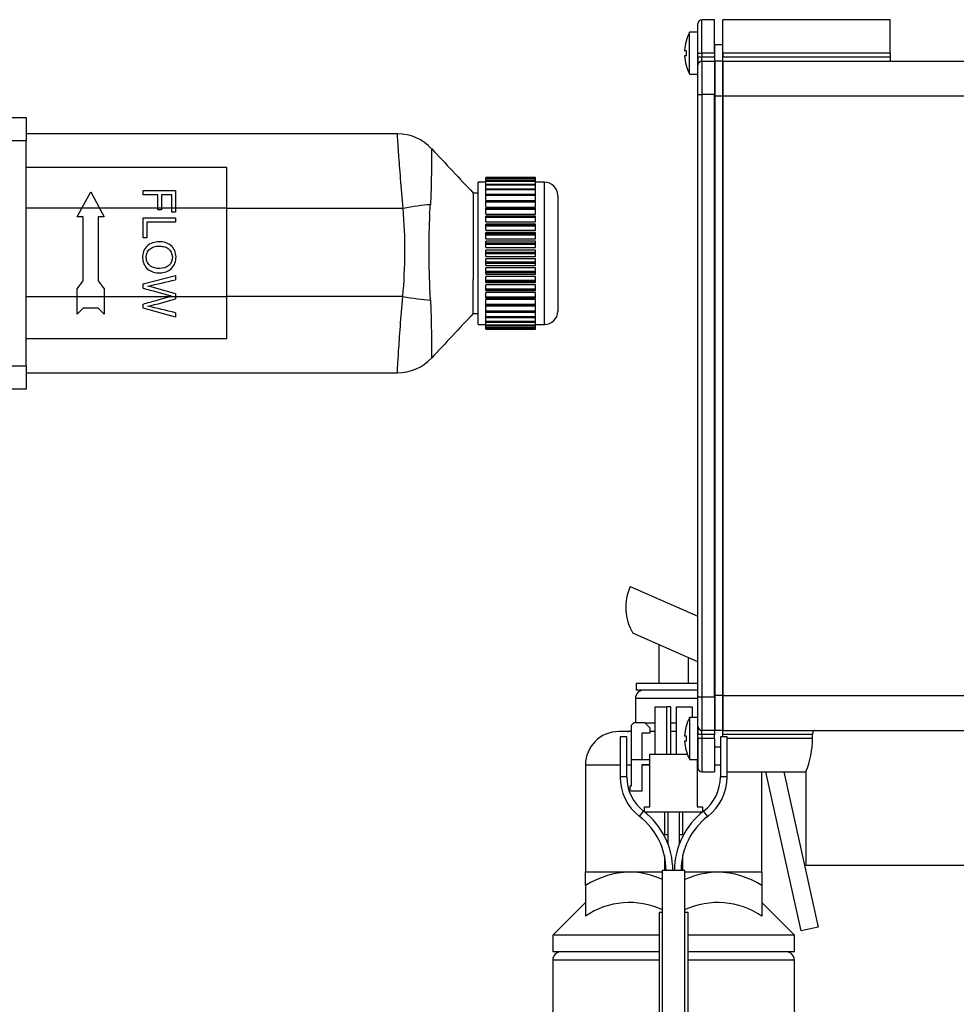
# Model space of a CAD drawing. Units: inches. Extents: x 5 to 265, y 6 to 46.
# Drawn here: x 22 to 29, y 23 to 30 of the extents above; entities that cross this region are included whole.
import ezdxf
from ezdxf.lldxf.tags import DXFTag

# ---------------------------------------------------------------- set-up
doc = ezdxf.new("R2010")
doc.units = ezdxf.units.IN
doc.header["$MEASUREMENT"] = 0
for name, color, linetype in [('COVER_D', 7, 'Continuous'), ('CPN0752', 7, 'Continuous'), ('MSC20176', 7, 'Continuous'), ('NUT_G', 7, 'Continuous'), ('RLV2001', 7, 'Continuous'), ('TST20017', 7, 'Continuous'), ('TST2050', 7, 'Continuous')]:
    doc.layers.add(name, color=color, linetype=linetype)
tags = doc.linetypes.add('HIDDEN2', pattern=[0.1875, 0.125, -0.0625]).pattern_tags.tags
tags[6:7] = [DXFTag(74, 4), DXFTag(75, 0), DXFTag(340, '0'), DXFTag(46, 0.0), DXFTag(50, 0.0), DXFTag(44, 0.0), DXFTag(45, 0.0)]
tags[4:5] = [DXFTag(74, 4), DXFTag(75, 0), DXFTag(340, '0'), DXFTag(46, 0.0), DXFTag(50, 0.0), DXFTag(44, 0.0), DXFTag(45, 0.0)]

# ---------------------------------------------------------------- blocks, each defined once
blk = doc.blocks.new('SE46')
at = {"layer": 'TST20017', "color": 7, "linetype": 'Continuous'}
for p, q in [((26.7205, 23.3508), (26.6972, 23.3508)), ((26.9138, 23.3508), (26.8905, 23.3508))]:
    blk.add_line(p, q, dxfattribs=at)
blk = doc.blocks.new('SE47')
at = {"layer": 'TST20017', "color": 7, "linetype": 'Continuous'}
for p, q in [((26.6677, 24.5339), (26.6677, 24.8882)), ((26.6677, 24.8882), (26.7546, 24.8882)), ((26.7546, 24.5339), (26.7546, 24.8882)), ((26.7858, 24.8882), (26.7546, 24.8882)), ((26.7858, 24.5339), (26.7858, 24.8882)), ((26.8252, 24.8882), (26.8252, 24.5339)), ((26.8252, 24.8882), (26.9433, 24.8882)), ((26.9433, 24.8882), (26.9433, 24.808)), ((26.4905, 24.7504), (26.5102, 24.7701)), ((26.4905, 24.4945), (26.4905, 24.7504)), ((26.5102, 24.7701), (26.589, 24.7701)), ((26.589, 24.7701), (26.6283, 24.7308)), ((26.6283, 24.7308), (26.6283, 24.6914)), ((26.6283, 24.6914), (26.5693, 24.6914)), ((26.5693, 24.6914), (26.5693, 24.4945)), ((26.4905, 24.2977), (26.4905, 24.4945)), ((26.4905, 24.4945), (26.6283, 24.4945)), ((26.6283, 24.5339), (26.9079, 24.5339)), ((26.6283, 24.1402), (26.6283, 24.5339)), ((26.9827, 24.4955), (26.9827, 24.1402)), ((26.6283, 24.4552), (26.5693, 24.4552)), ((26.5693, 24.4552), (26.5693, 24.2583)), ((26.4807, 24.2977), (26.4905, 24.2977)), ((26.4807, 24.2583), (26.4807, 24.2977)), ((26.5693, 24.2583), (26.4807, 24.2583)), ((26.589, 24.1402), (26.6283, 24.1402)), ((26.589, 24.1028), (26.589, 24.1402)), ((26.9827, 24.1402), (27.022, 24.1402)), ((27.022, 24.1402), (27.022, 24.1028)), ((27.0195, 24.1008), (26.5915, 24.1008)), ((26.7367, 24.1008), (26.7367, 23.9314)), ((26.7643, 23.9314), (26.7643, 24.1008)), ((26.8467, 24.1008), (26.8467, 23.9314)), ((26.8743, 23.9314), (26.8743, 24.1008)), ((26.7643, 23.9314), (26.7367, 23.9314)), ((26.7643, 23.8603), (26.7643, 23.9314)), ((26.8743, 23.9314), (26.8467, 23.9314)), ((26.8467, 23.9314), (26.8467, 23.8603)), ((26.7367, 23.7783), (26.7367, 23.6647)), ((26.8743, 23.6647), (26.8743, 23.7783)), ((26.6972, 23.3508), (26.6972, 22.1812)), ((26.9138, 22.1812), (26.9138, 23.3508)), ((26.6972, 22.0122), (26.6972, 21.2733)), ((26.9138, 21.2733), (26.9138, 22.0122)), ((26.5102, 20.2563), (26.5102, 20.2406)), ((26.5102, 20.2292), (26.5147, 20.228)), ((27.0963, 20.228), (27.1008, 20.2292)), ((27.1008, 20.2563), (27.1008, 20.2406))]:
    blk.add_line(p, q, dxfattribs=at)
for centre, radius, start, end in [((26.7514, 22.2334), 0.0752, 223.95705, 245.13741), ((26.8596, 22.129), 0.0752, 43.95705, 64.86566), ((26.7514, 22.0644), 0.0752, 223.95705, 244.86566), ((26.8596, 21.96), 0.0752, 43.95705, 65.13741), ((26.6283, 20.7327), 0.1181, 108.68308, 164.31094), ((26.9827, 20.7327), 0.1181, 15.68906, 71.31692)]:
    blk.add_arc(centre, radius, start, end, dxfattribs=at)
blk = doc.blocks.new('SE51')
at = {"layer": 'MSC20176', "color": 7, "linetype": 'Continuous'}
for p, q in [((27.0175, 29.7708), (27.0175, 30.0208)), ((27.1115, 30.0208), (27.0175, 30.0208)), ((27.1115, 29.7708), (27.1115, 30.0208)), ((27.174, 29.7708), (27.174, 30.0208)), ((28.424, 30.0208), (27.174, 30.0208)), ((28.424, 29.7708), (28.424, 30.0208)), ((26.9865, 29.7708), (26.9865, 29.9898)), ((26.924, 29.9257), (26.924, 29.927)), ((26.9855, 29.927), (26.924, 29.927)), ((26.924, 29.6158), (26.924, 29.9257)), ((26.9855, 29.6145), (26.9855, 29.927)), ((26.8877, 29.7908), (26.8991, 29.7908)), ((27.1125, 29.7183), (27.1125, 29.8333)), ((27.173, 29.8333), (27.1125, 29.8333)), ((27.173, 29.7183), (27.173, 29.8333)), ((26.8991, 29.7508), (26.8877, 29.7508)), ((26.9865, 29.7423), (26.9865, 29.7708)), ((26.9865, 29.7708), (27.0175, 29.7708)), ((26.9865, 29.7423), (26.9865, 29.6803)), ((26.9865, 29.7423), (27.0175, 29.7423)), ((27.1115, 29.7708), (27.0175, 29.7708)), ((27.0175, 29.7708), (27.0175, 29.7423)), ((27.0175, 29.7423), (27.1115, 29.7423)), ((27.0175, 29.7113), (27.0175, 29.7423)), ((27.1115, 29.7708), (27.1115, 29.7423)), ((27.1115, 29.7423), (27.1115, 29.7113)), ((27.1125, 29.7183), (27.1115, 29.7183)), ((27.173, 29.7183), (27.174, 29.7183)), ((27.174, 29.7708), (27.174, 29.7423)), ((28.424, 29.7708), (27.174, 29.7708)), ((27.174, 29.7423), (28.424, 29.7423)), ((27.174, 29.7113), (27.174, 29.7423)), ((28.424, 29.7708), (28.424, 29.7423)), ((28.424, 29.7423), (28.424, 29.7113)), ((26.9865, 29.4613), (26.9865, 29.6803)), ((27.0175, 29.7113), (27.1115, 29.7113)), ((27.0175, 29.7113), (27.0175, 29.4613)), ((27.1115, 29.7113), (27.1115, 29.4613)), ((27.1115, 29.7083), (27.1125, 29.7083)), ((27.173, 29.7113), (27.1125, 29.7113)), ((27.1125, 29.7113), (27.1125, 29.4513)), ((27.173, 29.4513), (27.173, 29.7113)), ((27.173, 29.7083), (27.174, 29.7083)), ((27.174, 29.7113), (27.174, 29.4513)), ((27.174, 29.7113), (29.0955, 29.7113)), ((26.924, 29.6158), (26.924, 29.6145)), ((26.924, 29.6145), (26.9855, 29.6145)), ((26.9865, 24.9613), (26.9865, 29.4613)), ((26.9865, 29.4613), (27.0175, 29.4613)), ((27.1115, 29.4613), (27.0175, 29.4613)), ((27.0175, 29.4613), (27.0175, 24.9613)), ((27.1115, 24.9613), (27.1115, 29.4613)), ((27.1125, 29.4513), (27.1125, 24.9713)), ((27.1125, 29.4513), (27.173, 29.4513)), ((27.173, 24.9713), (27.173, 29.4513)), ((27.174, 29.4513), (27.174, 24.9713)), ((27.174, 29.4513), (29.0955, 29.4513)), ((29.163, 25.1528), (29.163, 25.9908)), ((26.9865, 24.7423), (26.9865, 24.9613)), ((26.9865, 24.9613), (27.0175, 24.9613)), ((27.0175, 24.9613), (27.1115, 24.9613)), ((27.0175, 24.9613), (27.0175, 24.7113)), ((27.1115, 24.9613), (27.1115, 24.7113)), ((27.173, 24.9713), (27.1125, 24.9713)), ((27.1125, 24.9713), (27.1125, 24.7113)), ((27.173, 24.7113), (27.173, 24.9713)), ((27.174, 24.9713), (27.174, 24.7113)), ((27.174, 24.9713), (29.0955, 24.9713)), ((26.924, 24.8067), (26.924, 24.808)), ((26.9855, 24.808), (26.924, 24.808)), ((26.924, 24.8067), (26.924, 24.4968)), ((26.9855, 24.4955), (26.9855, 24.808)), ((26.9865, 24.7423), (26.9865, 24.6803)), ((27.1125, 24.7143), (27.1115, 24.7143)), ((27.174, 24.7143), (27.173, 24.7143)), ((26.8877, 24.6718), (26.8991, 24.6718)), ((26.9865, 24.6518), (26.9865, 24.6803)), ((27.0175, 24.6803), (26.9865, 24.6803)), ((26.9865, 24.6518), (26.9865, 24.4328)), ((27.0175, 24.6518), (26.9865, 24.6518)), ((27.1115, 24.7113), (27.0175, 24.7113)), ((27.0175, 24.6803), (27.0175, 24.7113)), ((27.1115, 24.6803), (27.0175, 24.6803)), ((27.0175, 24.6803), (27.0175, 24.6518)), ((27.1115, 24.6518), (27.0175, 24.6518)), ((27.0175, 24.6518), (27.0175, 24.4018)), ((27.1115, 24.7113), (27.1115, 24.6803)), ((27.1115, 24.6518), (27.1115, 24.6803)), ((27.1115, 24.6518), (27.1115, 24.4018)), ((27.173, 24.7113), (27.1125, 24.7113)), ((27.174, 24.7113), (28.2655, 24.7113)), ((27.174, 24.6803), (27.174, 24.7113)), ((27.174, 24.6647), (27.174, 24.6803)), ((27.844, 24.6803), (27.174, 24.6803)), ((27.844, 24.6518), (27.2055, 24.6518)), ((27.844, 24.6518), (27.844, 24.6803)), ((28.2655, 24.7113), (28.6225, 24.7113)), ((28.6225, 24.7113), (29.0955, 24.7113)), ((29.094, 23.7013), (29.094, 24.7113)), ((26.8991, 24.6318), (26.8877, 24.6318)), ((27.1115, 24.5893), (27.1555, 24.5893)), ((26.924, 24.4968), (26.924, 24.4955)), ((26.924, 24.4955), (26.9855, 24.4955)), ((27.0175, 24.4018), (27.1115, 24.4018)), ((27.2055, 24.4018), (27.795, 24.4018)), ((27.794, 24.4043), (27.794, 23.7013)), ((29.094, 23.7013), (27.794, 23.7013))]:
    blk.add_line(p, q, dxfattribs=at)
for centre, radius, start, end in [((27.0175, 29.9898), 0.031, 90, 180), ((27.2308, 29.7708), 0.3437, 153.19946, 176.66396), ((27.2308, 29.7708), 0.3323, 176.54946, 183.45054), ((27.2308, 29.7708), 0.3437, 183.33604, 206.80054), ((27.0175, 29.6803), 0.031, 90, 180), ((27.2308, 24.6518), 0.3437, 153.19946, 176.66396), ((27.0175, 24.7423), 0.031, 180, 270), ((27.2308, 24.6518), 0.3323, 176.54946, 183.45054), ((27.1326, 24.664), 0.7115, 338.36854, 359.01161), ((27.2308, 24.6518), 0.3437, 183.33604, 206.80054), ((27.0175, 24.4328), 0.031, 180, 270)]:
    blk.add_arc(centre, radius, start, end, dxfattribs=at)
blk.add_open_spline([(27.8579, 24.7113), (27.856, 24.7113), (27.8542, 24.7106), (27.8509, 24.7077), (27.8494, 24.7056), (27.8468, 24.6999), (27.8458, 24.6965), (27.8444, 24.6888), (27.844, 24.6846), (27.844, 24.6803)], degree=3, knots=[0, 0, 0, 0, 0.25, 0.25, 0.5, 0.5, 0.75, 0.75, 1, 1, 1, 1], dxfattribs=at)
blk = doc.blocks.new('SE61')
at = {"layer": 'RLV2001', "color": 7, "linetype": 'Continuous'}
for p, q in [((26.6972, 22.9955), (25.903, 22.9955)), ((27.708, 22.9955), (26.9138, 22.9955))]:
    blk.add_line(p, q, dxfattribs=at)
blk = doc.blocks.new('SE62')
at = {"layer": 'RLV2001', "color": 7, "linetype": 'Continuous'}
for p, q in [((26.6972, 23.058), (25.903, 23.058)), ((27.708, 23.058), (26.9138, 23.058))]:
    blk.add_line(p, q, dxfattribs=at)
blk = doc.blocks.new('SE63')
at = {"layer": 'RLV2001', "color": 7, "linetype": 'Continuous'}
for p, q in [((26.6972, 23.183), (25.903, 23.183)), ((27.708, 23.183), (26.9138, 23.183))]:
    blk.add_line(p, q, dxfattribs=at)
blk = doc.blocks.new('SE64')
at = {"layer": 'RLV2001', "color": 7, "linetype": 'Continuous'}
for p, q in [((26.476, 23.654), (26.7205, 23.654)), ((26.8905, 23.654), (27.135, 23.654))]:
    blk.add_line(p, q, dxfattribs=at)
blk = doc.blocks.new('SE65')
at = {"layer": 'RLV2001', "color": 7, "linetype": 'Continuous'}
for p, q in [((26.4055, 24.453), (26.1465, 24.453)), ((26.4905, 24.453), (26.4555, 24.453)), ((26.6283, 24.453), (26.5693, 24.453)), ((27.1555, 24.453), (27.1115, 24.453))]:
    blk.add_line(p, q, dxfattribs=at)
blk = doc.blocks.new('SE66')
at = {"layer": 'RLV2001', "color": 7, "linetype": 'Continuous'}
for p, q in [((26.4905, 24.703), (26.3965, 24.703)), ((26.6677, 24.703), (26.6283, 24.703)), ((26.8252, 24.703), (26.7858, 24.703))]:
    blk.add_line(p, q, dxfattribs=at)
blk = doc.blocks.new('SE67')
at = {"layer": 'RLV2001', "color": 7, "linetype": 'Continuous'}
for p, q in [((26.6677, 24.7655), (26.5935, 24.7655)), ((26.8252, 24.7655), (26.7858, 24.7655))]:
    blk.add_line(p, q, dxfattribs=at)
blk = doc.blocks.new('SE68')
at = {"layer": 'RLV2001', "color": 7, "linetype": 'Continuous'}
for p, q in [((26.9865, 25.223), (26.5008, 25.4376)), ((27.1125, 25.1674), (27.1115, 25.1678))]:
    blk.add_line(p, q, dxfattribs=at)
blk = doc.blocks.new('SE69')
at = {"layer": 'RLV2001', "color": 7, "linetype": 'Continuous'}
for p, q in [((26.4814, 25.7877), (26.9865, 25.5647)), ((27.1115, 25.5095), (27.1125, 25.509)), ((27.173, 25.4823), (27.174, 25.4819))]:
    blk.add_line(p, q, dxfattribs=at)
blk = doc.blocks.new('SE70')
at = {"layer": 'RLV2001', "color": 7, "linetype": 'Continuous'}
for p, q in [((26.6955, 25.3516), (26.6955, 25.063)), ((26.9155, 25.063), (26.9155, 25.2544)), ((26.9865, 25.063), (26.525, 25.063)), ((26.525, 25.063), (26.525, 25.013)), ((26.9865, 25.013), (26.525, 25.013)), ((26.9865, 24.9505), (26.5205, 24.9505)), ((26.5205, 24.9505), (26.5205, 24.7701)), ((26.1465, 24.453), (26.1465, 23.654)), ((27.4645, 23.654), (27.4645, 24.4018)), ((27.7583, 23.2136), (27.4953, 24.4018)), ((27.6285, 24.4018), (27.8852, 23.2417)), ((26.1465, 23.5521), (26.1465, 23.654)), ((26.1465, 23.654), (26.476, 23.654)), ((27.135, 23.654), (27.4645, 23.654)), ((27.4645, 23.654), (27.4645, 23.5521)), ((26.1465, 23.5521), (26.1465, 23.3246)), ((27.4645, 23.5521), (27.4645, 23.3246)), ((26.1465, 23.4265), (25.903, 23.183)), ((27.708, 23.183), (27.4645, 23.4265)), ((25.903, 23.183), (25.903, 23.058)), ((27.708, 23.058), (27.708, 23.183)), ((27.8852, 23.2417), (27.7583, 23.2136)), ((25.903, 22.9955), (25.903, 22.6133)), ((27.708, 22.6133), (27.708, 22.9955)), ((25.7678, 22.3427), (25.8115, 21.509)), ((27.7995, 21.509), (27.8432, 22.3427)), ((26.138, 21.2655), (26.138, 21.0655)), ((27.473, 21.0655), (27.473, 21.2655)), ((26.138, 21.0655), (26.1117, 21.0393)), ((26.1117, 20.9587), (26.1117, 21.0393)), ((27.4992, 21.0393), (27.473, 21.0655)), ((27.4992, 20.9587), (27.4992, 21.0393)), ((26.1117, 20.5617), (26.1117, 20.9587)), ((26.1117, 20.9587), (26.143, 20.9587)), ((26.143, 20.9587), (26.1608, 20.9587)), ((26.143, 20.9587), (26.143, 20.5617)), ((27.4502, 20.9587), (27.468, 20.9587)), ((27.468, 20.5617), (27.468, 20.9587)), ((27.468, 20.9587), (27.4992, 20.9587)), ((27.4992, 20.9587), (27.4992, 20.5617)), ((26.1117, 20.478), (26.1117, 20.5617)), ((27.4992, 20.5617), (27.4992, 20.478)), ((26.3778, 20.478), (26.1117, 20.478)), ((26.3778, 20.478), (26.4873, 20.478)), ((27.1237, 20.478), (27.2332, 20.478)), ((27.4992, 20.478), (27.2332, 20.478))]:
    blk.add_line(p, q, dxfattribs=at)
for centre, radius, start, end in [((26.8349, 25.6316), 0.3864, 156.17055, 210.14616), ((26.583, 24.9505), 0.0625, 90, 180), ((27.153, 24.7655), 0.0625, 228.39435, 229.60902), ((26.3965, 24.453), 0.25, 90, 180), ((26.458, 24.7655), 0.0625, 270, 301.37451), ((26.4995, 22.9945), 0.66, 92.04411, 122.34014), ((26.4571, 23.0096), 0.6448, 65.71936, 88.32157), ((27.1585, 22.9945), 0.66, 92.04411, 114.15212), ((27.1161, 23.0096), 0.6448, 57.29418, 88.32157), ((26.476, 22.8378), 0.5878, 65.1129, 124.09448), ((27.135, 22.8378), 0.5878, 55.90552, 114.84144), ((25.9655, 22.9955), 0.0625, 90, 180), ((27.6455, 22.9955), 0.0625, 0, 90), ((25.8405, 22.6133), 0.0625, 304.49742, 0), ((27.7705, 22.6133), 0.0625, 180, 235.50258), ((26.0175, 22.3558), 0.25, 124.49742, 183), ((27.5935, 22.3558), 0.25, 357, 55.50258), ((25.9364, 21.5155), 0.125, 183, 270), ((27.6746, 21.5155), 0.125, 270, 357), ((26.013, 21.2655), 0.125, 0, 90), ((27.598, 21.2655), 0.125, 90, 180), ((26.4586, 20.4464), 0.5926, 87.14831, 120.1731), ((27.1524, 20.4464), 0.5926, 59.8269, 92.83642), ((26.5041, 21.204), 0.7368, 240.6518, 260.12773), ((27.1069, 21.204), 0.7368, 279.87227, 299.3482)]:
    blk.add_arc(centre, radius, start, end, dxfattribs=at)
for points in [[(26.143, 20.5617), (26.1385, 20.5641), (26.1343, 20.566), (26.1264, 20.5687), (26.123, 20.5694), (26.1173, 20.5695), (26.1152, 20.5687), (26.1124, 20.566), (26.1117, 20.5641), (26.1117, 20.5617)], [(27.4992, 20.5617), (27.4992, 20.5641), (27.4986, 20.566), (27.4958, 20.5687), (27.4937, 20.5694), (27.488, 20.5695), (27.4846, 20.5687), (27.4767, 20.566), (27.4725, 20.5641), (27.468, 20.5617)]]:
    blk.add_open_spline(points, degree=3, knots=[0, 0, 0, 0, 0.25, 0.25, 0.5, 0.5, 0.75, 0.75, 1, 1, 1, 1], dxfattribs=at)
blk = doc.blocks.new('SE78')
at = {"layer": 'TST2050', "color": 7, "linetype": 'Continuous'}
for p, q in [((26.4555, 24.6647), (26.4055, 24.6647)), ((26.4055, 24.6647), (26.4055, 24.3651)), ((26.4555, 24.3651), (26.4555, 24.6647)), ((27.2055, 24.6647), (27.1555, 24.6647)), ((27.1555, 24.6647), (27.1555, 24.3651)), ((27.2055, 24.3651), (27.2055, 24.6647)), ((26.4555, 24.3651), (26.4055, 24.3651)), ((27.2055, 24.3651), (27.1555, 24.3651)), ((26.5508, 24.0693), (26.5814, 24.1088)), ((27.0602, 24.0693), (27.0296, 24.1088)), ((26.8905, 23.6647), (26.7205, 23.6647)), ((26.7205, 23.6647), (26.7205, 22.5403)), ((26.8905, 22.5403), (26.8905, 23.6647)), ((26.7205, 22.3714), (26.7205, 21.2733)), ((26.8905, 21.2733), (26.8905, 22.3714)), ((26.9755, 21.2733), (26.6355, 21.2733)), ((27.0505, 21.1983), (26.5605, 21.1983)), ((26.5605, 21.1983), (26.5605, 21.1163)), ((27.0505, 21.1163), (27.0505, 21.1983)), ((26.5123, 21.1163), (26.5093, 21.1163)), ((26.5123, 21.1163), (26.6224, 21.1163)), ((26.6954, 21.1163), (26.6224, 21.1163)), ((26.6954, 21.1163), (26.9156, 21.1163)), ((26.9886, 21.1163), (26.9156, 21.1163)), ((26.9886, 21.1163), (27.0987, 21.1163)), ((27.0987, 21.1163), (27.1017, 21.1163)), ((26.488, 21.095), (26.488, 20.906)), ((26.6467, 21.095), (26.6467, 20.906)), ((26.9643, 21.095), (26.9643, 20.906)), ((27.123, 21.095), (27.123, 20.906)), ((26.5093, 20.8847), (26.5123, 20.8847)), ((26.6224, 20.8847), (26.5123, 20.8847)), ((26.5905, 20.8847), (26.5905, 20.7647)), ((26.6954, 20.8847), (26.6224, 20.8847)), ((26.9156, 20.8847), (26.6954, 20.8847)), ((26.9886, 20.8847), (26.9156, 20.8847)), ((27.0987, 20.8847), (26.9886, 20.8847)), ((27.0205, 20.7647), (27.0205, 20.8847)), ((27.0987, 20.8847), (27.1017, 20.8847)), ((26.488, 20.7647), (26.488, 20.5647)), ((26.6467, 20.7647), (26.488, 20.7647)), ((26.6467, 20.7647), (26.6467, 20.5647)), ((26.9643, 20.7647), (26.6467, 20.7647)), ((26.9643, 20.7647), (26.9643, 20.5647)), ((27.123, 20.7647), (26.9643, 20.7647)), ((27.123, 20.7647), (27.123, 20.5647)), ((26.5348, 20.5647), (26.4873, 20.5519)), ((26.4873, 20.2624), (26.4873, 20.5519)), ((26.4873, 20.5519), (26.6464, 20.5519)), ((26.6467, 20.5647), (26.488, 20.5647)), ((26.6464, 20.2624), (26.6464, 20.5519)), ((26.9643, 20.5647), (26.6467, 20.5647)), ((27.123, 20.5647), (26.9643, 20.5647)), ((26.9646, 20.2624), (26.9646, 20.5519)), ((26.9646, 20.5519), (27.1237, 20.5519)), ((27.1237, 20.5519), (27.0762, 20.5647)), ((27.1237, 20.2624), (27.1237, 20.5519)), ((26.6464, 20.2624), (26.4873, 20.2624)), ((26.4873, 20.2624), (26.5348, 20.2497)), ((27.0762, 20.2497), (26.5348, 20.2497)), ((26.5355, 20.2497), (26.5355, 20.23)), ((27.0755, 20.23), (26.5355, 20.23)), ((26.5355, 20.23), (26.5395, 20.103)), ((27.1237, 20.2624), (26.9646, 20.2624)), ((27.0715, 20.103), (27.0755, 20.23)), ((27.0755, 20.23), (27.0755, 20.2497)), ((27.0762, 20.2497), (27.1237, 20.2624))]:
    blk.add_line(p, q, dxfattribs=at)
at = {"layer": 'TST2050', "color": 7, "linetype": 'HIDDEN2'}
for p, q in [((26.5838, 20.1044), (26.5799, 20.23)), ((27.0272, 20.1044), (27.0311, 20.23))]:
    blk.add_line(p, q, dxfattribs=at)
at = {"layer": 'TST2050', "color": 7, "linetype": 'Continuous'}
for centre, radius, start, end in [((26.7793, 24.3651), 0.3738, 180, 232.31499), ((26.7793, 24.3651), 0.3238, 180, 232.31499), ((26.8317, 24.3651), 0.3238, 307.68501, 0), ((26.8317, 24.3651), 0.3738, 307.68501, 0), ((26.2383, 23.6647), 0.5112, 0, 52.31499), ((26.2383, 23.6647), 0.5612, 0, 52.31499), ((27.3727, 23.6647), 0.5612, 127.68501, 180), ((27.3727, 23.6647), 0.5112, 127.68501, 180), ((26.763, 22.5639), 0.0486, 209.06893, 330.93113), ((26.848, 22.5167), 0.0486, 29.06893, 150.93113), ((26.763, 22.3991), 0.0508, 213.15257, 326.84745), ((26.848, 22.3436), 0.0508, 33.15257, 146.84745), ((26.6355, 21.1983), 0.075, 90, 180), ((26.9755, 21.1983), 0.075, 0, 90), ((26.5163, 21.0872), 0.0294, 97.86827, 164.57871), ((26.6184, 21.0872), 0.0294, 15.42055, 82.13247), ((26.9926, 21.0872), 0.0294, 97.86827, 164.57871), ((27.0947, 21.0872), 0.0294, 15.42055, 82.13247), ((26.5163, 20.9138), 0.0294, 195.42129, 262.13173), ((26.6184, 20.9138), 0.0294, 277.86753, 344.57945), ((26.9926, 20.9138), 0.0294, 195.42129, 262.13173), ((27.0947, 20.9138), 0.0294, 277.86753, 344.57945)]:
    blk.add_arc(centre, radius, start, end, dxfattribs=at)
for points, knots in [([(26.6954, 21.1163), (26.6863, 21.1154), (26.6773, 21.1139), (26.6643, 21.1093), (26.66, 21.1074), (26.6524, 21.1023), (26.6489, 21.0991), (26.6467, 21.095)], [0, 0, 0, 0, 0.5, 0.5, 0.75, 0.75, 1, 1, 1, 1]), ([(26.9643, 21.095), (26.9621, 21.0991), (26.9586, 21.1023), (26.9509, 21.1074), (26.9467, 21.1093), (26.9338, 21.1139), (26.9247, 21.1154), (26.9156, 21.1163)], [0, 0, 0, 0, 0.25, 0.25, 0.5, 0.5, 1, 1, 1, 1]), ([(26.6954, 20.8847), (26.6863, 20.8856), (26.6773, 20.8871), (26.6643, 20.8917), (26.66, 20.8936), (26.6524, 20.8987), (26.6489, 20.9019), (26.6467, 20.906)], [0, 0, 0, 0, 0.5, 0.5, 0.75, 0.75, 1, 1, 1, 1]), ([(26.9643, 20.906), (26.9621, 20.9019), (26.9586, 20.8987), (26.9509, 20.8936), (26.9467, 20.8917), (26.9338, 20.8871), (26.9247, 20.8856), (26.9156, 20.8847)], [0, 0, 0, 0, 0.25, 0.25, 0.5, 0.5, 1, 1, 1, 1]), ([(26.6464, 20.5519), (26.6729, 20.5555), (26.6995, 20.5584), (26.7527, 20.5623), (26.7793, 20.5633), (26.8588, 20.5633), (26.9118, 20.559), (26.9646, 20.5519)], [0, 0, 0, 0, 0.25, 0.25, 0.5, 0.5, 1, 1, 1, 1]), ([(26.9646, 20.2624), (26.9118, 20.2554), (26.8588, 20.251), (26.7793, 20.251), (26.7527, 20.2521), (26.6995, 20.256), (26.6729, 20.2589), (26.6464, 20.2624)], [0, 0, 0, 0, 0.5, 0.5, 0.75, 0.75, 1, 1, 1, 1])]:
    blk.add_open_spline(points, degree=3, knots=knots, dxfattribs=at)
blk = doc.blocks.new('SE146')
at = {"layer": 'COVER_D', "color": 7, "linetype": 'Continuous'}
for p, q in [((21.7795, 29.2905), (21.9675, 29.2905)), ((21.7795, 29.1155), (21.7795, 29.2905)), ((21.9675, 29.2905), (21.9675, 29.1155)), ((24.7419, 29.1685), (21.9675, 29.1685)), ((21.9675, 29.1155), (21.7795, 29.1155)), ((21.7795, 27.4355), (21.7795, 29.1155)), ((21.9675, 27.4355), (21.9675, 29.1155)), ((23.4675, 28.9155), (21.9675, 28.9155)), ((23.4675, 28.6131), (23.4675, 28.9155)), ((22.3851, 28.6137), (22.4509, 28.7354)), ((22.4509, 28.7354), (22.5167, 28.6137)), ((22.842, 28.7135), (22.842, 28.7454)), ((22.842, 28.7454), (23.0843, 28.7454)), ((22.9522, 28.7135), (22.842, 28.7135)), ((22.9522, 28.6137), (22.9522, 28.7135)), ((23.0558, 28.7135), (22.9807, 28.7135)), ((22.9807, 28.7135), (22.9807, 28.6137)), ((23.0558, 28.6137), (23.0558, 28.7135)), ((23.0843, 28.7454), (23.0843, 28.6137)), ((25.3465, 28.7255), (25.3087, 28.7255)), ((25.309, 28.7255), (25.309, 28.4353)), ((22.3848, 28.6131), (21.9675, 28.6131)), ((22.3493, 28.5475), (22.3851, 28.6137)), ((22.5167, 28.6137), (22.3851, 28.6137)), ((22.5167, 28.6137), (22.5525, 28.5475)), ((22.9522, 28.6131), (22.517, 28.6131)), ((22.9522, 28.5999), (22.9522, 28.6137)), ((22.9807, 28.6137), (22.9522, 28.6137)), ((22.9807, 28.6137), (22.9807, 28.5999)), ((23.0558, 28.6131), (22.9807, 28.6131)), ((23.0558, 28.582), (23.0558, 28.6137)), ((23.0843, 28.6137), (23.0558, 28.6137)), ((23.0843, 28.6137), (23.0843, 28.582)), ((23.4675, 28.6131), (23.0843, 28.6131)), ((23.4675, 27.9517), (23.4675, 28.6131)), ((22.395, 28.5475), (22.3493, 28.5475)), ((22.395, 28.0701), (22.395, 28.5475)), ((22.5525, 28.5475), (22.5068, 28.5475)), ((22.5068, 28.5475), (22.5068, 28.0701)), ((22.842, 28.3902), (22.842, 28.5411)), ((22.842, 28.5411), (23.0843, 28.5411)), ((22.9807, 28.5999), (22.9522, 28.5999)), ((23.0843, 28.582), (23.0558, 28.582)), ((23.0843, 28.5411), (23.0843, 28.5094)), ((24.7854, 28.6114), (23.4675, 28.6114)), ((22.8705, 28.5094), (22.8705, 28.3902)), ((23.0843, 28.5094), (22.8705, 28.5094)), ((25.309, 28.4353), (25.309, 28.0803)), ((22.8705, 28.3902), (22.842, 28.3902)), ((22.842, 28.0471), (23.0843, 28.1105)), ((23.0843, 28.1105), (23.0843, 28.0775)), ((22.3493, 28.0092), (22.395, 28.0701)), ((22.5068, 28.0701), (22.5525, 28.0092)), ((22.842, 28.0136), (22.842, 28.0471)), ((25.309, 27.8255), (25.309, 28.0803)), ((22.3493, 27.9517), (21.9675, 27.9517)), ((22.3493, 27.9513), (22.3493, 28.0092)), ((22.3493, 27.8213), (22.3493, 27.9513)), ((22.5525, 27.9513), (22.3493, 27.9513)), ((22.5525, 28.0092), (22.5525, 27.9513)), ((23.042, 27.9517), (22.5525, 27.9517)), ((22.5525, 27.9513), (22.5525, 27.8213)), ((23.0403, 27.9513), (23.055, 27.9553)), ((23.0843, 27.9513), (23.0403, 27.9513)), ((23.0843, 27.9738), (23.0843, 27.9513)), ((23.4675, 27.9517), (23.0843, 27.9517)), ((23.0843, 27.9513), (23.0843, 27.9351)), ((24.7825, 27.9533), (23.4675, 27.9533)), ((23.4675, 27.6355), (23.4675, 27.9517)), ((22.842, 27.8655), (22.842, 27.8969)), ((22.395, 27.867), (22.3493, 27.8213)), ((22.5068, 27.867), (22.395, 27.867)), ((22.5525, 27.8213), (22.5068, 27.867)), ((23.0843, 27.799), (22.842, 27.8655)), ((23.0843, 27.8312), (23.0843, 27.799)), ((25.3087, 27.8255), (25.3465, 27.8255)), ((23.4675, 27.6355), (21.9675, 27.6355)), ((21.7795, 27.4355), (21.9675, 27.4355)), ((21.7795, 27.2605), (21.7795, 27.4355)), ((21.9675, 27.4355), (21.9675, 27.2605)), ((21.9675, 27.3825), (24.7419, 27.3825)), ((21.9675, 27.2605), (21.7795, 27.2605))]:
    blk.add_line(p, q, dxfattribs=at)
for centre, radius, start, end in [((24.7434, 28.825), 0.3435, 42.27977, 90.21571), ((192.3008, 185.7188), 229.2011, 223.118821, 223.232354), ((24.2981, 28.6697), 0.6915, 352.00822, 357.42072), ((20.8308, 28.2997), 3.9669, 354.99025, 4.50683), ((30.5203, 28.2945), 5.5444, 177.1155, 183.23961), ((21.0329, 36.7425), 8.9045, 281.94465, 283.31916), ((21.6845, 23.2666), 4.9109, 73.43921, 75.96066), ((24.2503, 27.8954), 0.7394, 2.41391, 6.66408), ((22.5243, 29.6794), 1.832, 281.06386, 287.79905), ((20.4251, 17.2599), 10.9007, 75.88049, 77.0075), ((192.2531, -129.123), 229.1357, 136.76763, 136.881191), ((24.7421, 27.7313), 0.3486, 269.93178, 317.24306)]:
    blk.add_arc(centre, radius, start, end, dxfattribs=at)
for centre, major_axis, ratio, start_param, end_param in [((24.7854, 28.5503), (0.3434, 0.0679), 0.171386, 0.902859, 1.536926), ((24.7825, 28.0073), (0.3441, -0.0641), 0.151899, 4.740699, 5.384384)]:
    blk.add_ellipse(centre, major_axis=major_axis, ratio=ratio, start_param=start_param, end_param=end_param, dxfattribs=at)
for points, knots in [([(24.7854, 28.6114), (24.7779, 28.6897), (24.7716, 28.7638), (24.7605, 28.9013), (24.7561, 28.9619), (24.7488, 29.0635), (24.7463, 29.1029), (24.7436, 29.1428), (24.7429, 29.1527), (24.7421, 29.1654), (24.7418, 29.1685), (24.7418, 29.1685)], [0, 0, 0, 0, 0.125, 0.125, 0.25, 0.25, 0.375, 0.375, 0.4375, 0.4375, 0.4964436, 0.4964436, 0.4964436, 0.4964436]), ([(24.9972, 29.0579), (24.9972, 29.0579), (24.9972, 29.0483), (24.9972, 29.0104), (24.9971, 28.981), (24.9965, 28.9066), (24.9958, 28.8605), (24.9936, 28.7577), (24.9917, 28.7), (24.9889, 28.6385)], [0.5043432, 0.5043432, 0.5043432, 0.5043432, 0.625, 0.625, 0.75, 0.75, 0.875, 0.875, 1, 1, 1, 1]), ([(22.9599, 28.3621), (22.976, 28.3621), (22.9918, 28.3605), (23.0227, 28.3516), (23.0373, 28.3442), (23.0617, 28.3235), (23.0716, 28.3104), (23.0846, 28.2813), (23.0877, 28.2652), (23.0889, 28.2175), (23.0777, 28.1849), (23.0315, 28.1404), (22.9986, 28.1303), (22.9349, 28.1289), (22.9016, 28.1373), (22.8525, 28.1779), (22.839, 28.2103), (22.8374, 28.2745), (22.8491, 28.3071), (22.895, 28.3512), (22.9278, 28.3621), (22.9599, 28.3621)], [0, 0, 0, 0, 0.0625, 0.0625, 0.125, 0.125, 0.1875, 0.1875, 0.25, 0.25, 0.375, 0.375, 0.5, 0.5, 0.625, 0.625, 0.75, 0.75, 0.875, 0.875, 1, 1, 1, 1]), ([(22.9594, 28.3293), (22.9352, 28.3293), (22.9103, 28.323), (22.8833, 28.2989), (22.8759, 28.2889), (22.8669, 28.2667), (22.8652, 28.2544), (22.866, 28.2303), (22.8687, 28.2183), (22.8799, 28.1967), (22.8881, 28.1874), (22.9172, 28.1663), (22.9426, 28.1621), (22.9904, 28.1631), (23.0157, 28.169), (23.0519, 28.2004), (23.0617, 28.2252), (23.0597, 28.2737), (23.0485, 28.2977), (23.0191, 28.3191), (23.0073, 28.3234), (22.9836, 28.3284), (22.9716, 28.3293), (22.9594, 28.3293)], [0, 0, 0, 0, 0.125, 0.125, 0.1875, 0.1875, 0.25, 0.25, 0.3125, 0.3125, 0.375, 0.375, 0.5, 0.5, 0.625, 0.625, 0.75, 0.75, 0.875, 0.875, 0.9375, 0.9375, 1, 1, 1, 1]), ([(23.055, 27.9553), (23.046, 27.9575), (23.0371, 27.9596), (23.0194, 27.9646), (23.0106, 27.9672), (22.984, 27.9747), (22.9663, 27.9797), (22.913, 27.9942), (22.8775, 28.0038), (22.842, 28.0136)], [0, 0, 0, 0, 0.125, 0.125, 0.25, 0.25, 0.5, 0.5, 1, 1, 1, 1]), ([(22.842, 27.8969), (22.875, 27.906), (22.9081, 27.9151), (22.9741, 27.9332), (23.0072, 27.9423), (23.0403, 27.9513)], [0, 0, 0, 0, 0.5, 0.5, 1, 1, 1, 1]), ([(24.7418, 27.3825), (24.7418, 27.3825), (24.7418, 27.3826), (24.7417, 27.383), (24.7418, 27.3868), (24.7425, 27.4013), (24.7431, 27.4122), (24.7447, 27.4402), (24.7457, 27.4573), (24.7482, 27.4977), (24.7497, 27.5212), (24.753, 27.5729), (24.7549, 27.6011), (24.7592, 27.6624), (24.7616, 27.6957), (24.7694, 27.799), (24.7755, 27.8747), (24.7825, 27.9533)], [0.4963442, 0.4963442, 0.4963442, 0.4963442, 0.5, 0.5, 0.5625, 0.5625, 0.625, 0.625, 0.6875, 0.6875, 0.75, 0.75, 0.8125, 0.8125, 0.875, 0.875, 1, 1, 1, 1]), ([(24.9891, 27.9265), (24.9917, 27.8644), (24.9935, 27.807), (24.9957, 27.7014), (24.9963, 27.6549), (24.9969, 27.5775), (24.997, 27.5469), (24.9972, 27.5053), (24.9972, 27.4941), (24.9972, 27.4933), (24.9972, 27.4932), (24.9972, 27.4932)], [0, 0, 0, 0, 0.125, 0.125, 0.25, 0.25, 0.375, 0.375, 0.5, 0.5, 0.5045037, 0.5045037, 0.5045037, 0.5045037])]:
    blk.add_open_spline(points, degree=3, knots=knots, dxfattribs=at)
blk = doc.blocks.new('SE147')
at = {"layer": 'NUT_G', "color": 7, "linetype": 'Continuous'}
for p, q in [((25.3465, 27.7435), (25.4015, 27.7435)), ((25.7725, 27.7435), (25.84, 27.7435))]:
    blk.add_line(p, q, dxfattribs=at)
blk = doc.blocks.new('SE148')
at = {"layer": 'NUT_G', "color": 7, "linetype": 'Continuous'}
for p, q in [((25.4015, 28.8075), (25.3465, 28.8075)), ((25.84, 28.8075), (25.7725, 28.8075))]:
    blk.add_line(p, q, dxfattribs=at)
blk = doc.blocks.new('SE149')
at = {"layer": 'NUT_G', "color": 7, "linetype": 'Continuous'}
for p, q in [((25.4015, 28.8392), (25.4015, 28.8424)), ((25.7725, 28.8424), (25.4015, 28.8424)), ((25.4015, 28.8336), (25.4015, 28.8392)), ((25.7725, 28.8392), (25.4015, 28.8392)), ((25.4015, 28.8297), (25.4015, 28.8336)), ((25.7725, 28.8336), (25.4015, 28.8336)), ((25.7725, 28.8392), (25.7725, 28.8424)), ((25.7725, 28.8336), (25.7725, 28.8392)), ((25.7725, 28.8297), (25.7725, 28.8336)), ((25.3465, 27.7435), (25.3465, 28.8075)), ((25.4015, 28.816), (25.4015, 28.8297)), ((25.7725, 28.8297), (25.4015, 28.8297)), ((25.4015, 28.8115), (25.4015, 28.816)), ((25.7725, 28.816), (25.4015, 28.816)), ((25.4015, 28.79), (25.4015, 28.8115)), ((25.7725, 28.8115), (25.4015, 28.8115)), ((25.4015, 28.7848), (25.4015, 28.79)), ((25.7725, 28.79), (25.4015, 28.79)), ((25.4015, 28.756), (25.4015, 28.7848)), ((25.7725, 28.7848), (25.4015, 28.7848)), ((25.7725, 28.816), (25.7725, 28.8297)), ((25.7725, 28.8115), (25.7725, 28.816)), ((25.7725, 28.79), (25.7725, 28.8115)), ((25.7725, 28.7848), (25.7725, 28.79)), ((25.7725, 28.756), (25.7725, 28.7848)), ((25.84, 27.7435), (25.84, 28.8075)), ((25.4015, 28.75), (25.4015, 28.756)), ((25.7725, 28.756), (25.4015, 28.756)), ((25.4015, 28.7145), (25.4015, 28.75)), ((25.7725, 28.75), (25.4015, 28.75)), ((25.4015, 28.7078), (25.4015, 28.7145)), ((25.7725, 28.7145), (25.4015, 28.7145)), ((25.4015, 28.6695), (25.4015, 28.7078)), ((25.7725, 28.7078), (25.4015, 28.7078)), ((25.7725, 28.75), (25.7725, 28.756)), ((25.7725, 28.7145), (25.7725, 28.75)), ((25.7725, 28.7078), (25.7725, 28.7145)), ((25.7725, 28.6695), (25.7725, 28.7078)), ((25.94, 28.7075), (25.94, 27.8435)), ((25.4015, 28.6695), (25.7725, 28.6695)), ((25.4015, 28.6588), (25.4015, 28.6662)), ((25.7725, 28.6662), (25.4015, 28.6662)), ((25.4015, 28.6215), (25.4015, 28.6588)), ((25.7725, 28.6588), (25.4015, 28.6588)), ((25.4015, 28.6215), (25.7725, 28.6215)), ((25.7725, 28.6588), (25.7725, 28.6662)), ((25.7725, 28.6215), (25.7725, 28.6588)), ((25.4015, 28.6037), (25.4015, 28.6118)), ((25.7725, 28.6118), (25.4015, 28.6118)), ((25.4015, 28.5682), (25.4015, 28.6037)), ((25.7725, 28.6037), (25.4015, 28.6037)), ((25.4015, 28.5682), (25.7725, 28.5682)), ((25.4015, 28.5522), (25.4015, 28.553)), ((25.7725, 28.553), (25.4015, 28.553)), ((25.4015, 28.5434), (25.4015, 28.5522)), ((25.7725, 28.5522), (25.4015, 28.5522)), ((25.4015, 28.5102), (25.4015, 28.5434)), ((25.7725, 28.5434), (25.4015, 28.5434)), ((25.7725, 28.6037), (25.7725, 28.6118)), ((25.7725, 28.5682), (25.7725, 28.6037)), ((25.7725, 28.5522), (25.7725, 28.553)), ((25.7725, 28.5434), (25.7725, 28.5522)), ((25.7725, 28.5102), (25.7725, 28.5434)), ((25.4015, 28.5102), (25.7725, 28.5102)), ((25.4015, 28.4882), (25.4015, 28.4939)), ((25.7725, 28.4939), (25.4015, 28.4939)), ((25.4015, 28.479), (25.4015, 28.4882)), ((25.7725, 28.4882), (25.4015, 28.4882)), ((25.4015, 28.4485), (25.4015, 28.479)), ((25.7725, 28.479), (25.4015, 28.479)), ((25.7725, 28.4882), (25.7725, 28.4939)), ((25.7725, 28.479), (25.7725, 28.4882)), ((25.7725, 28.4485), (25.7725, 28.479)), ((25.4015, 28.4485), (25.7725, 28.4485)), ((25.4015, 28.4209), (25.4015, 28.4314)), ((25.7725, 28.4314), (25.4015, 28.4314)), ((25.4015, 28.4113), (25.4015, 28.4209)), ((25.7725, 28.4209), (25.4015, 28.4209)), ((25.4015, 28.3841), (25.4015, 28.4113)), ((25.7725, 28.4113), (25.4015, 28.4113)), ((25.7725, 28.4209), (25.7725, 28.4314)), ((25.7725, 28.4113), (25.7725, 28.4209)), ((25.7725, 28.3841), (25.7725, 28.4113)), ((25.4015, 28.3841), (25.7725, 28.3841)), ((25.4015, 28.3513), (25.4015, 28.3664)), ((25.7725, 28.3664), (25.4015, 28.3664)), ((25.4015, 28.3414), (25.4015, 28.3513)), ((25.7725, 28.3513), (25.4015, 28.3513)), ((25.4015, 28.3179), (25.4015, 28.3414)), ((25.7725, 28.3414), (25.4015, 28.3414)), ((25.4015, 28.3179), (25.7725, 28.3179)), ((25.7725, 28.3513), (25.7725, 28.3664)), ((25.7725, 28.3414), (25.7725, 28.3513)), ((25.7725, 28.3179), (25.7725, 28.3414)), ((25.7725, 28.3), (25.4015, 28.3)), ((25.4015, 28.2805), (25.4015, 28.3)), ((25.7725, 28.2805), (25.4015, 28.2805)), ((25.4015, 28.2706), (25.4015, 28.2805)), ((25.4015, 28.2511), (25.4015, 28.2706)), ((25.7725, 28.2706), (25.4015, 28.2706)), ((25.4015, 28.2511), (25.7725, 28.2511)), ((25.7725, 28.2805), (25.7725, 28.3)), ((25.7725, 28.2706), (25.7725, 28.2805)), ((25.7725, 28.2511), (25.7725, 28.2706)), ((25.4015, 28.2097), (25.4015, 28.2332)), ((25.7725, 28.2332), (25.4015, 28.2332)), ((25.4015, 28.1998), (25.4015, 28.2097)), ((25.7725, 28.2097), (25.4015, 28.2097)), ((25.4015, 28.1847), (25.4015, 28.1998)), ((25.7725, 28.1998), (25.4015, 28.1998)), ((25.4015, 28.1847), (25.7725, 28.1847)), ((25.7725, 28.2097), (25.7725, 28.2332)), ((25.7725, 28.1998), (25.7725, 28.2097)), ((25.7725, 28.1847), (25.7725, 28.1998)), ((25.4015, 28.1398), (25.4015, 28.167)), ((25.7725, 28.167), (25.4015, 28.167)), ((25.4015, 28.1302), (25.4015, 28.1398)), ((25.7725, 28.1398), (25.4015, 28.1398)), ((25.4015, 28.1197), (25.4015, 28.1302)), ((25.7725, 28.1302), (25.4015, 28.1302)), ((25.4015, 28.1197), (25.7725, 28.1197)), ((25.4015, 28.0721), (25.4015, 28.1026)), ((25.7725, 28.1026), (25.4015, 28.1026)), ((25.7725, 28.1398), (25.7725, 28.167)), ((25.7725, 28.1302), (25.7725, 28.1398)), ((25.7725, 28.1197), (25.7725, 28.1302)), ((25.7725, 28.0721), (25.7725, 28.1026)), ((25.4015, 28.0629), (25.4015, 28.0721)), ((25.7725, 28.0721), (25.4015, 28.0721)), ((25.4015, 28.0572), (25.4015, 28.0629)), ((25.7725, 28.0629), (25.4015, 28.0629)), ((25.4015, 28.0572), (25.7725, 28.0572)), ((25.4015, 28.0077), (25.4015, 28.0409)), ((25.7725, 28.0409), (25.4015, 28.0409)), ((25.7725, 28.0629), (25.7725, 28.0721)), ((25.7725, 28.0572), (25.7725, 28.0629)), ((25.7725, 28.0077), (25.7725, 28.0409)), ((25.4015, 27.9989), (25.4015, 28.0077)), ((25.7725, 28.0077), (25.4015, 28.0077)), ((25.4015, 27.9981), (25.4015, 27.9989)), ((25.7725, 27.9989), (25.4015, 27.9989)), ((25.4015, 27.9981), (25.7725, 27.9981)), ((25.4015, 27.9474), (25.4015, 27.9829)), ((25.7725, 27.9829), (25.4015, 27.9829)), ((25.7725, 27.9989), (25.7725, 28.0077)), ((25.7725, 27.9981), (25.7725, 27.9989)), ((25.7725, 27.9474), (25.7725, 27.9829)), ((25.4015, 27.9393), (25.4015, 27.9474)), ((25.7725, 27.9474), (25.4015, 27.9474)), ((25.4015, 27.9393), (25.7725, 27.9393)), ((25.4015, 27.8923), (25.4015, 27.9296)), ((25.7725, 27.9296), (25.4015, 27.9296)), ((25.4015, 27.8849), (25.4015, 27.8923)), ((25.7725, 27.8923), (25.4015, 27.8923)), ((25.4015, 27.8849), (25.7725, 27.8849)), ((25.4015, 27.8433), (25.4015, 27.8816)), ((25.7725, 27.8816), (25.4015, 27.8816)), ((25.7725, 27.9393), (25.7725, 27.9474)), ((25.7725, 27.8923), (25.7725, 27.9296)), ((25.7725, 27.8849), (25.7725, 27.8923)), ((25.7725, 27.8433), (25.7725, 27.8816)), ((25.4015, 27.8366), (25.4015, 27.8433)), ((25.7725, 27.8433), (25.4015, 27.8433)), ((25.4015, 27.8011), (25.4015, 27.8366)), ((25.4015, 27.8366), (25.7725, 27.8366)), ((25.7725, 27.8366), (25.7725, 27.8433)), ((25.7725, 27.8011), (25.7725, 27.8366)), ((25.4015, 27.7951), (25.4015, 27.8011)), ((25.7725, 27.8011), (25.4015, 27.8011)), ((25.4015, 27.7663), (25.4015, 27.7951)), ((25.4015, 27.7951), (25.7725, 27.7951)), ((25.4015, 27.7611), (25.4015, 27.7663)), ((25.7725, 27.7663), (25.4015, 27.7663)), ((25.4015, 27.7396), (25.4015, 27.7611)), ((25.4015, 27.7611), (25.7725, 27.7611)), ((25.4015, 27.7351), (25.4015, 27.7396)), ((25.7725, 27.7396), (25.4015, 27.7396)), ((25.4015, 27.7214), (25.4015, 27.7351)), ((25.4015, 27.7351), (25.7725, 27.7351)), ((25.7725, 27.7951), (25.7725, 27.8011)), ((25.7725, 27.7663), (25.7725, 27.7951)), ((25.7725, 27.7611), (25.7725, 27.7663)), ((25.7725, 27.7396), (25.7725, 27.7611)), ((25.7725, 27.7351), (25.7725, 27.7396)), ((25.7725, 27.7214), (25.7725, 27.7351)), ((25.4015, 27.7175), (25.4015, 27.7214)), ((25.7725, 27.7214), (25.4015, 27.7214)), ((25.4015, 27.7118), (25.4015, 27.7175)), ((25.4015, 27.7175), (25.7725, 27.7175)), ((25.4015, 27.7087), (25.4015, 27.7118)), ((25.7725, 27.7118), (25.4015, 27.7118)), ((25.4015, 27.7087), (25.7725, 27.7087)), ((25.7725, 27.7175), (25.7725, 27.7214)), ((25.7725, 27.7118), (25.7725, 27.7175)), ((25.7725, 27.7087), (25.7725, 27.7118))]:
    blk.add_line(p, q, dxfattribs=at)
for centre, start, end in [((25.84, 28.7075), 0, 90), ((25.84, 27.8435), 270, 0)]:
    blk.add_arc(centre, 0.1, start, end, dxfattribs=at)

msp = doc.modelspace()

# ---------------------------------------------------------------- block references
at = {"layer": 'CPN0752'}
for name in ['SE51', 'SE146', 'SE149', 'SE148', 'SE147', 'SE70', 'SE69', 'SE68', 'SE47', 'SE67', 'SE66', 'SE78', 'SE65', 'SE64', 'SE46', 'SE63', 'SE62', 'SE61']:
    msp.add_blockref(name, (0, 0), dxfattribs=at)

doc.saveas('drawing.dxf')
